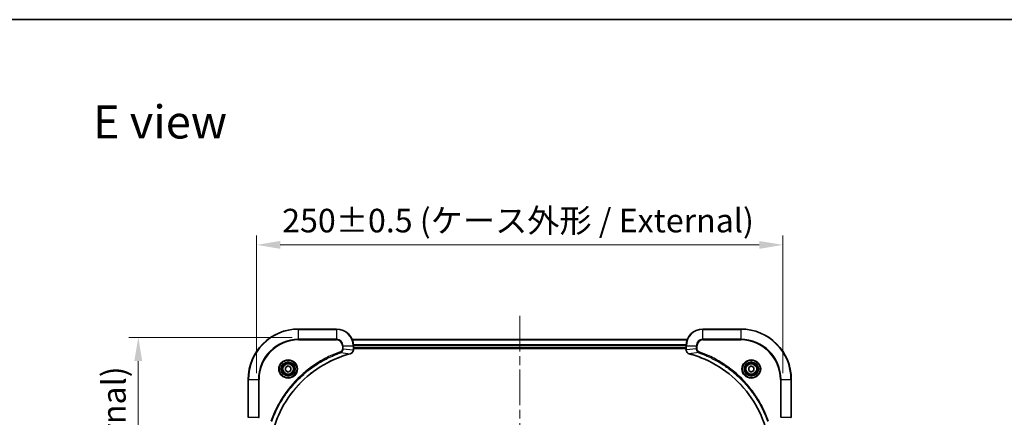
# Model space of a CAD drawing. Units: millimetres. Extents: x 43 to 6946, y 24 to 1288.
# Drawn here: x 1678 to 2146, y 1099 to 1288 of the extents above; entities that cross this region are included whole.
import ezdxf

# ---------------------------------------------------------------- set-up
doc = ezdxf.new("R2010")
doc.units = ezdxf.units.MM
doc.header["$LTSCALE"] = 3
doc.linetypes.add('CHAIN', pattern=[0.3543, 0.2362, -0.0295, 0.0591, -0.0295])
doc.layers.get('Defpoints').update_dxf_attribs({"lineweight": 25})
for name, color, linetype, lineweight in [('Border (ISO)', 7, 'Continuous', 35), ('Centerline (ISO)', 131, 'Continuous', 18), ('Dimension (ISO)', 7, 'Continuous', 18), ('Dimension (ISO) @ 1', 7, 'Continuous', 18), ('Symbol (ISO)', 7, 'Continuous', 18), ('Visible (ISO)', 7, 'Continuous', 35), ('Visible Narrow (ISO)', 7, 'Continuous', 25)]:
    doc.layers.add(name, color=color, linetype=linetype, lineweight=lineweight)
doc.styles.add('Note Text (TK)', font='MS PGothic.ttf')
doc.dimstyles.new('Default - Method 1b (TK)', dxfattribs={"dimscale": 3, "dimtxt": 2.5, "dimasz": 2.5, "dimexe": 1, "dimexo": 1.5, "dimgap": 1, "dimtad": 1, "dimrnd": 1e-08, "dimdsep": 46, "dimtxsty": 'Note Text (TK)', "dimcen": 0.09, "dimdle": 5, "dimclrd": 100, "dimclre": 100, "dimclrt": 7, "dimadec": 1, "dimazin": 1, "dimtfac": 1, "dimtmove": 0, "dimatfit": 3, "dimfxl": 1, "dimtolj": 1, "dimlwd": -1, "dimlwe": -1, "dimarcsym": 0})

# ---------------------------------------------------------------- blocks, each defined once
blk = doc.blocks.new('図面枠 tk図枠')
at = {"layer": 'Border (ISO)'}
blk.add_line((14.5, 289), (405.5, 289), dxfattribs=at)
blk = doc.blocks.new('*D29')
at = {"layer": 'Defpoints', "color": 0}
for p in [(2040.8, 1181.37), (1790.8, 1113.64), (2040.8, 1113.64)]:
    blk.add_point(p, dxfattribs=at)
at = {"layer": 'Dimension (ISO)', "color": 100}
for p, q in [((1790.8, 1120.39), (1790.8, 1185.87)), ((2040.8, 1120.39), (2040.8, 1185.87)), ((1802.05, 1181.37), (2029.55, 1181.37))]:
    blk.add_line(p, q, dxfattribs=at)
for points in [[(1802.05, 1183.24), (1802.05, 1179.49), (1790.8, 1181.37)], [(2029.55, 1183.24), (2029.55, 1179.49), (2040.8, 1181.37)]]:
    blk.add_solid(points, dxfattribs=at)
at = {"layer": 'Dimension (ISO)', "color": 7, "insert": (1802.98, 1192.93), "char_height": 11.25, "attachment_point": 4, "style": 'Note Text (TK)'}
blk.add_mtext('\\A1;\\fＭＳ Ｐゴシック|b0|i0;{\\H11.2050;250±0.5 (ケース外形 / External)}', dxfattribs=at)
blk = doc.blocks.new('*D30')
at = {"layer": 'Defpoints', "color": 0}
for p in [(1814.5, 1137.34), (1734.63, 887.34), (1810.8, 887.34)]:
    blk.add_point(p, dxfattribs=at)
at = {"layer": 'Dimension (ISO)', "color": 100}
for p, q in [((1807.75, 1137.34), (1730.13, 1137.34)), ((1734.63, 1126.09), (1734.63, 898.59)), ((1804.05, 887.34), (1730.13, 887.34))]:
    blk.add_line(p, q, dxfattribs=at)
for points in [[(1732.75, 1126.09), (1736.5, 1126.09), (1734.63, 1137.34)], [(1732.75, 898.59), (1736.5, 898.59), (1734.63, 887.34)]]:
    blk.add_solid(points, dxfattribs=at)
at = {"layer": 'Dimension (ISO)', "color": 7, "insert": (1723.06, 899.53), "char_height": 11.25, "attachment_point": 4, "rotation": 90, "style": 'Note Text (TK)'}
blk.add_mtext('\\A1;\\fＭＳ Ｐゴシック|b0|i0;{\\H11.2050;250±0.5 (ケース外形 / External)}', dxfattribs=at)

msp = doc.modelspace()

# ---------------------------------------------------------------- linework, layer by layer
at = {"layer": 'Centerline (ISO)', "linetype": 'CHAIN', "ltscale": 23.990969}
msp.add_line((1915.7988, 1147.5936), (1915.7988, 877.0936), dxfattribs=at)
at = {"layer": 'Visible (ISO)'}
for p, q in [((1828.7988, 1141.3436), (1810.7988, 1141.3436)), ((2020.7988, 1141.3436), (2002.7988, 1141.3436)), ((1836.215, 1136.3436), (1995.3826, 1136.3436)), ((1836.7988, 1131.5126), (1836.7988, 1133.3436)), ((1836.7988, 1132.3436), (1994.7988, 1132.3436)), ((1836.7988, 1132.0436), (1994.7988, 1132.0436)), ((1994.7988, 1133.3436), (1994.7988, 1131.5126)), ((1836.7988, 1131.5126), (1836.7988, 1131.4972)), ((1994.7988, 1131.4972), (1994.7988, 1131.5126)), ((1804.5488, 1123.0653), (1805.7988, 1123.7869)), ((1804.5488, 1121.6219), (1804.5488, 1123.0653)), ((1805.7988, 1123.7869), (1807.0488, 1123.0653)), ((1807.0488, 1123.0653), (1807.0488, 1121.6219)), ((2024.5488, 1123.0653), (2025.7988, 1123.7869)), ((2024.5488, 1121.6219), (2024.5488, 1123.0653)), ((2025.7988, 1123.7869), (2027.0488, 1123.0653)), ((2027.0488, 1123.0653), (2027.0488, 1121.6219)), ((1805.7988, 1120.9002), (1804.5488, 1121.6219)), ((1807.0488, 1121.6219), (1805.7988, 1120.9002)), ((2025.7988, 1120.9002), (2024.5488, 1121.6219)), ((2027.0488, 1121.6219), (2025.7988, 1120.9002)), ((1786.7988, 1117.3436), (1786.7988, 1099.3436)), ((2044.7988, 1099.3436), (2044.7988, 1117.3436))]:
    msp.add_line(p, q, dxfattribs=at)
for centre, radius in [((1805.7988, 1122.3436), 3.25), ((1805.7988, 1122.3436), 2.75), ((2025.7988, 1122.3436), 3.25), ((2025.7988, 1122.3436), 2.75)]:
    msp.add_circle(centre, radius, dxfattribs=at)
for centre, radius, start, end in [((1810.7988, 1117.3436), 24, 90, 180), ((1828.7988, 1133.3436), 8, 0, 90), ((2002.7988, 1133.3436), 8, 90, 180), ((2020.7988, 1117.3436), 24, 0, 90)]:
    msp.add_arc(centre, radius, start, end, dxfattribs=at)
for points, knots in [([(1798.5962, 1092.8973), (1799.2696, 1095.3916), (1800.1293, 1097.8357), (1801.1656, 1100.2023), (1803.2383, 1104.9355), (1806.0219, 1109.3576), (1809.3935, 1113.2732), (1812.765, 1117.1889), (1816.7247, 1120.5983), (1821.0975, 1123.3509), (1825.4704, 1126.1034), (1830.2564, 1128.1993), (1835.245, 1129.5461)], [0, 0, 0, 0, 0.78253283, 0.78253283, 0.78253283, 2.34759848, 2.34759848, 2.34759848, 3.91266414, 3.91266414, 3.91266414, 5.47772979, 5.47772979, 5.47772979, 5.47772979]), ([(1835.3173, 1129.5656), (1835.5561, 1129.6297), (1835.7839, 1129.7389), (1835.9844, 1129.8865), (1836.1849, 1130.0341), (1836.3579, 1130.22), (1836.491, 1130.4312), (1836.6905, 1130.748), (1836.7988, 1131.1224), (1836.7988, 1131.4972)], [-0.196787795, -0.196787795, -0.196787795, -0.196787795, -0.140562711, -0.140562711, -0.140562711, -0.084337626, -0.084337626, -0.084337626, 0, 0, 0, 0]), ([(1994.7988, 1131.4972), (1994.7988, 1130.9974), (1994.9951, 1130.4998), (1995.3342, 1130.1351), (1995.5886, 1129.8616), (1995.9219, 1129.6618), (1996.2802, 1129.5656)], [-0.196787795, -0.196787795, -0.196787795, -0.196787795, -0.084337626, -0.084337626, -0.084337626, 0, 0, 0, 0]), ([(1996.3525, 1129.5461), (1998.8468, 1128.8727), (2001.2908, 1128.013), (2003.6575, 1126.9767), (2008.3907, 1124.904), (2012.8127, 1122.1204), (2016.7284, 1118.7489), (2020.6441, 1115.3773), (2024.0535, 1111.4176), (2026.8061, 1107.0448), (2029.5586, 1102.6719), (2031.6545, 1097.8859), (2033.0013, 1092.8973)], [0, 0, 0, 0, 0.78253283, 0.78253283, 0.78253283, 2.34759848, 2.34759848, 2.34759848, 3.91266414, 3.91266414, 3.91266414, 5.47772979, 5.47772979, 5.47772979, 5.47772979])]:
    msp.add_open_spline(points, degree=3, knots=knots, dxfattribs=at)
for points in [[(1835.245, 1129.5461), (1835.2692, 1129.5526), (1835.2933, 1129.5591), (1835.3173, 1129.5656)], [(1996.2802, 1129.5656), (1996.3042, 1129.5591), (1996.3283, 1129.5526), (1996.3525, 1129.5461)]]:
    msp.add_open_spline(points, degree=3, dxfattribs=at)
at = {"layer": 'Visible Narrow (ISO)'}
for p, q in [((1810.7988, 1141.1971), (1810.7988, 1141.3436)), ((1810.7988, 1141.1971), (1828.7988, 1141.1971)), ((1810.7988, 1136.49), (1810.7988, 1141.1971)), ((1828.7988, 1141.1971), (1828.7988, 1141.3436)), ((1828.7988, 1141.1971), (1828.7988, 1136.49)), ((2002.7988, 1141.1971), (2002.7988, 1141.3436)), ((2002.7988, 1141.1971), (2020.7988, 1141.1971)), ((2002.7988, 1136.49), (2002.7988, 1141.1971)), ((2020.7988, 1141.1971), (2020.7988, 1141.3436)), ((2020.7988, 1141.1971), (2020.7988, 1136.49)), ((1828.7988, 1136.49), (1810.7988, 1136.49)), ((1810.7988, 1136.49), (1810.7988, 1136.1365)), ((1828.7988, 1136.49), (1828.7988, 1136.1365)), ((2002.7988, 1136.49), (2002.7988, 1136.1365)), ((2020.7988, 1136.49), (2002.7988, 1136.49)), ((2020.7988, 1136.1365), (2020.7988, 1136.49)), ((1810.7988, 1136.1365), (1828.7988, 1136.1365)), ((1831.5917, 1133.3436), (1831.5917, 1132.0065)), ((1831.9452, 1133.3436), (1831.5917, 1133.3436)), ((1831.9452, 1132.0065), (1831.5917, 1132.0065)), ((1831.9452, 1133.3436), (1836.6523, 1133.3436)), ((1831.9452, 1132.0065), (1831.9452, 1133.3436)), ((1831.9452, 1132.0065), (1836.6523, 1131.5126)), ((1836.2427, 1136.274), (1995.3548, 1136.274)), ((1836.6523, 1133.3436), (1836.6523, 1131.5126)), ((1836.6523, 1133.3436), (1836.7988, 1133.3436)), ((1836.777, 1133.9335), (1994.8205, 1133.9335)), ((1836.7907, 1133.7031), (1994.8068, 1133.7031)), ((1836.7988, 1132.6436), (1994.7988, 1132.6436)), ((1994.7988, 1133.3436), (1994.9452, 1133.3436)), ((1994.9452, 1131.5126), (1994.9452, 1133.3436)), ((1994.9452, 1133.3436), (1999.6523, 1133.3436)), ((1999.6523, 1132.0065), (1994.9452, 1131.5126)), ((1999.6523, 1133.3436), (1999.6523, 1132.0065)), ((1999.6523, 1133.3436), (2000.0059, 1133.3436)), ((1999.6523, 1132.0065), (2000.0059, 1132.0065)), ((2000.0059, 1132.0065), (2000.0059, 1133.3436)), ((2002.7988, 1136.1365), (2020.7988, 1136.1365)), ((1830.7694, 1130.1058), (1830.616, 1130.5384)), ((1830.7694, 1130.1058), (1835.2371, 1129.5751)), ((1836.7988, 1131.5126), (1836.6523, 1131.5126)), ((1994.9452, 1131.5126), (1994.7988, 1131.5126)), ((2000.8281, 1130.1058), (1996.3604, 1129.5751)), ((2000.8281, 1130.1058), (2000.9815, 1130.5384)), ((1786.9452, 1117.3436), (1786.7988, 1117.3436)), ((1786.9452, 1099.3436), (1786.9452, 1117.3436)), ((1786.9452, 1117.3436), (1791.6523, 1117.3436)), ((1792.0059, 1117.3436), (1791.6523, 1117.3436)), ((1791.6523, 1117.3436), (1791.6523, 1099.3436)), ((1792.0059, 1099.3436), (1792.0059, 1117.3436)), ((2039.5917, 1117.3436), (2039.5917, 1099.3436)), ((2039.9452, 1117.3436), (2039.5917, 1117.3436)), ((2039.9452, 1117.3436), (2044.6523, 1117.3436)), ((2039.9452, 1099.3436), (2039.9452, 1117.3436)), ((2044.6523, 1117.3436), (2044.6523, 1099.3436)), ((2044.6523, 1117.3436), (2044.7988, 1117.3436)), ((1786.9452, 1099.3436), (1786.7988, 1099.3436)), ((1791.6523, 1099.3436), (1786.9452, 1099.3436)), ((1791.6523, 1099.3436), (1792.0059, 1099.3436)), ((2044.6523, 1099.3436), (2039.9452, 1099.3436)), ((2044.6523, 1099.3436), (2044.7988, 1099.3436))]:
    msp.add_line(p, q, dxfattribs=at)
for centre, radius in [((1805.7988, 1122.3436), 4.4571), ((1805.7988, 1122.3436), 4.1036), ((1805.7988, 1122.3436), 3.3964), ((1805.7988, 1122.3436), 2.45), ((2025.7988, 1122.3436), 4.4571), ((2025.7988, 1122.3436), 4.1036), ((2025.7988, 1122.3436), 3.3964), ((2025.7988, 1122.3436), 2.45)]:
    msp.add_circle(centre, radius, dxfattribs=at)
for centre, radius, start, end in [((1810.7988, 1117.3436), 23.8536, 90, 180), ((1828.7988, 1133.3436), 7.8536, 0, 90), ((2002.7988, 1133.3436), 7.8536, 90, 180), ((2020.7988, 1117.3436), 23.8536, 0, 90), ((1810.7988, 1117.3436), 19.1464, 90, 180), ((1828.7988, 1133.3436), 3.1464, 0, 90), ((2002.7988, 1133.3436), 3.1464, 90, 180), ((2020.7988, 1117.3436), 19.1464, 0, 90), ((1810.7988, 1117.3436), 18.7929, 90, 180), ((1828.7988, 1133.3436), 2.7929, 0, 90), ((2002.7988, 1133.3436), 2.7929, 90, 180), ((2020.7988, 1117.3436), 18.7929, 0, 90)]:
    msp.add_arc(centre, radius, start, end, dxfattribs=at)
for centre, major_axis, ratio, start_param, end_param in [((1835.1147, 1130.0288), (0.1303, -0.4827), 0.00038233, 5.93481274, 6.28318531), ((1835.1876, 1130.0485), (0.1296, -0.4829), 0.14287502, 0, 0.40009206), ((1836.3982, 1131.2665), (-0.0487, -2.3812), 0.1051554, 1.66859369, 1.67647558), ((1836.2988, 1131.4972), (0.5, 0), 0.00935385, 5.49727372, 6.28318547), ((1995.2988, 1131.4972), (-0.5, 0), 0.00935385, 0, 0.7859117), ((1995.1994, 1131.2664), (0.0487, -2.3816), 0.10517158, 4.60669413, 4.61457479), ((1996.4099, 1130.0485), (-0.1296, -0.4829), 0.14287502, 5.88309352, 6.28318531), ((1996.4828, 1130.0288), (-0.1303, -0.4827), 0.00038233, 0, 0.34837257)]:
    msp.add_ellipse(centre, major_axis=major_axis, ratio=ratio, start_param=start_param, end_param=end_param, dxfattribs=at)
for points, knots in [([(1831.5917, 1132.0065), (1831.5917, 1131.7386), (1831.4806, 1131.2922), (1831.0932, 1130.7902), (1830.7843, 1130.5981), (1830.616, 1130.5384)], [0, 0, 0, 0, 0.080358178, 0.133930297, 0.187502416, 0.187502416, 0.187502416, 0.187502416]), ([(1830.7694, 1130.1058), (1830.9272, 1130.1783), (1831.0687, 1130.2731), (1831.1918, 1130.3776), (1831.2437, 1130.4217), (1831.2928, 1130.4679), (1831.3397, 1130.5165), (1831.4267, 1130.6066), (1831.5048, 1130.7031), (1831.5731, 1130.8045), (1831.6288, 1130.8872), (1831.6779, 1130.9732), (1831.7212, 1131.0616), (1831.7899, 1131.202), (1831.8366, 1131.3288), (1831.8751, 1131.4743), (1831.9175, 1131.6351), (1831.944, 1131.8354), (1831.9452, 1132.0065)], [-0.187502416, -0.187502416, -0.187502416, -0.187502416, -0.149825893, -0.149825893, -0.149825893, -0.133930297, -0.133930297, -0.133930297, -0.104414332, -0.104414332, -0.104414332, -0.080358178, -0.080358178, -0.080358178, -0.04217927, -0.04217927, -0.04217927, 0, 0, 0, 0]), ([(1999.6523, 1132.0065), (1999.6529, 1131.7908), (1999.7024, 1131.5203), (1999.769, 1131.3226), (1999.7908, 1131.258), (1999.8145, 1131.1975), (1999.8404, 1131.1391), (1999.8949, 1131.016), (1999.9576, 1130.9015), (2000.0444, 1130.7768), (2000.111, 1130.6812), (2000.1856, 1130.5898), (2000.2691, 1130.5046), (2000.3051, 1130.4679), (2000.3428, 1130.4323), (2000.3821, 1130.398), (2000.5125, 1130.2843), (2000.6599, 1130.1832), (2000.8281, 1130.1058)], [-0.187504168, -0.187504168, -0.187504168, -0.187504168, -0.134326228, -0.134326228, -0.134326228, -0.116955095, -0.116955095, -0.116955095, -0.080358929, -0.080358929, -0.080358929, -0.0522949, -0.0522949, -0.0522949, -0.040179465, -0.040179465, -0.040179465, 0, 0, 0, 0]), ([(2000.9815, 1130.5384), (2000.8553, 1130.5832), (2000.6186, 1130.7138), (2000.1703, 1131.1582), (2000.0059, 1131.6493), (2000.0059, 1132.0065)], [0, 0, 0, 0, 0.040179465, 0.080358929, 0.187504168, 0.187504168, 0.187504168, 0.187504168]), ([(1830.616, 1130.5384), (1829.533, 1130.1544), (1827.391, 1129.3184), (1823.2219, 1127.3775), (1818.2582, 1124.4614), (1810.9694, 1118.8267), (1804.846, 1111.871), (1800.7652, 1104.9201), (1798.8237, 1100.7515), (1797.988, 1098.6093), (1797.6039, 1097.5263)], [0, 0, 0, 0, 0.34472946, 0.68945893, 1.37891786, 2.06837678, 3.44729464, 4.13675357, 4.48148303, 4.82621249, 4.82621249, 4.82621249, 4.82621249]), ([(1798.0366, 1097.3729), (1798.0453, 1097.3973), (1798.0539, 1097.4216), (1798.0626, 1097.446), (1798.1139, 1097.5895), (1798.1899, 1097.798), (1798.2392, 1097.9315), (1798.2702, 1098.0155), (1798.2951, 1098.0824), (1798.3228, 1098.1562), (1798.3355, 1098.1903), (1798.3489, 1098.2262), (1798.3644, 1098.2674), (1798.5876, 1098.8613), (1798.8302, 1099.4754), (1799.0656, 1100.0422), (1799.1365, 1100.2129), (1799.2081, 1100.383), (1799.2828, 1100.5579), (1799.7298, 1101.6036), (1800.2113, 1102.6373), (1800.7248, 1103.6545), (1801.1532, 1104.5031), (1801.607, 1105.346), (1802.0808, 1106.1711), (1802.7432, 1107.3242), (1803.443, 1108.4425), (1804.187, 1109.5424), (1805.165, 1110.9882), (1806.2149, 1112.3942), (1807.3301, 1113.7388), (1809.1258, 1115.9038), (1811.0867, 1117.9174), (1813.1953, 1119.7772), (1813.5932, 1120.1282), (1813.9962, 1120.4731), (1814.4044, 1120.8117), (1815.7492, 1121.9273), (1817.1524, 1122.9761), (1818.5999, 1123.9555), (1819.6999, 1124.6998), (1820.8181, 1125.3998), (1821.9713, 1126.062), (1822.7963, 1126.5358), (1823.6393, 1126.9892), (1824.4878, 1127.4173), (1825.5052, 1127.9306), (1826.539, 1128.4118), (1827.5845, 1128.8595), (1827.6699, 1128.8961), (1827.7554, 1128.9324), (1827.8409, 1128.9686), (1827.925, 1129.0041), (1828.0091, 1129.0394), (1828.0933, 1129.0745), (1828.1759, 1129.1089), (1828.2586, 1129.1431), (1828.3413, 1129.1772), (1828.4224, 1129.2105), (1828.5036, 1129.2437), (1828.5848, 1129.2766), (1828.6643, 1129.3089), (1828.7438, 1129.341), (1828.8234, 1129.3728), (1828.9011, 1129.404), (1828.9788, 1129.4349), (1829.0567, 1129.4657), (1829.1296, 1129.4945), (1829.2026, 1129.5232), (1829.2757, 1129.5517), (1829.3492, 1129.5804), (1829.4227, 1129.6089), (1829.4964, 1129.6372), (1829.5672, 1129.6645), (1829.6381, 1129.6916), (1829.7091, 1129.7186), (1829.7706, 1129.7419), (1829.8323, 1129.7652), (1829.894, 1129.7884), (1829.958, 1129.8124), (1830.0221, 1129.8363), (1830.0863, 1129.86), (1830.1454, 1129.8819), (1830.2045, 1129.9036), (1830.2637, 1129.9252), (1830.3763, 1129.9663), (1830.4558, 1129.9952), (1830.5865, 1130.0415), (1830.6319, 1130.0575), (1830.6809, 1130.0747), (1830.7203, 1130.0885), (1830.7367, 1130.0942), (1830.7531, 1130.0999), (1830.7694, 1130.1058)], [-4.82621249, -4.82621249, -4.82621249, -4.82621249, -4.81844842, -4.81844842, -4.81844842, -4.77269349, -4.77269349, -4.77269349, -4.74390962, -4.74390962, -4.74390962, -4.73061692, -4.73061692, -4.73061692, -4.53913686, -4.53913686, -4.53913686, -4.48148303, -4.48148303, -4.48148303, -4.13675357, -4.13675357, -4.13675357, -3.84919093, -3.84919093, -3.84919093, -3.44729464, -3.44729464, -3.44729464, -2.91901319, -2.91901319, -2.91901319, -2.06837678, -2.06837678, -2.06837678, -1.90783066, -1.90783066, -1.90783066, -1.37891786, -1.37891786, -1.37891786, -0.97698999, -0.97698999, -0.97698999, -0.68945893, -0.68945893, -0.68945893, -0.34472946, -0.34472946, -0.34472946, -0.31656511, -0.31656511, -0.31656511, -0.28890509, -0.28890509, -0.28890509, -0.26177095, -0.26177095, -0.26177095, -0.23519152, -0.23519152, -0.23519152, -0.20920511, -0.20920511, -0.20920511, -0.18386262, -0.18386262, -0.18386262, -0.16011563, -0.16011563, -0.16011563, -0.13625792, -0.13625792, -0.13625792, -0.11332385, -0.11332385, -0.11332385, -0.09343365, -0.09343365, -0.09343365, -0.07279556, -0.07279556, -0.07279556, -0.05381314, -0.05381314, -0.05381314, -0.01773212, -0.01773212, -0.01773212, -0.00521417, -0.00521417, -0.00521417, 0, 0, 0, 0]), ([(1835.2371, 1129.5751), (1830.2363, 1128.2233), (1820.6692, 1124.0412), (1808.7752, 1113.8035), (1801.8156, 1102.7386), (1799.2432, 1095.4056), (1798.5672, 1092.9052)], [-5.47772979, -5.47772979, -5.47772979, -5.47772979, -3.91266414, -2.34759848, -0.78253283, 0, 0, 0, 0]), ([(1836.6521, 1131.4939), (1836.65, 1131.2911), (1836.6159, 1131.0811), (1836.5536, 1130.8904), (1836.5109, 1130.7598), (1836.4555, 1130.6354), (1836.3864, 1130.5139), (1836.3268, 1130.409), (1836.258, 1130.3089), (1836.1801, 1130.2153), (1836.1098, 1130.1309), (1836.0321, 1130.0517), (1835.948, 1129.9787), (1835.88, 1129.9196), (1835.808, 1129.8646), (1835.7319, 1129.8143), (1835.6096, 1129.7335), (1835.4762, 1129.6644), (1835.3339, 1129.611)], [0, 0, 0, 0, 0.050060504, 0.050060504, 0.050060504, 0.084337626, 0.084337626, 0.084337626, 0.113903258, 0.113903258, 0.113903258, 0.140562711, 0.140562711, 0.140562711, 0.162131477, 0.162131477, 0.162131477, 0.196787795, 0.196787795, 0.196787795, 0.196787795]), ([(1996.2636, 1129.611), (1996.0572, 1129.6886), (1995.8687, 1129.7993), (1995.7055, 1129.9314), (1995.595, 1130.0208), (1995.4954, 1130.1208), (1995.4066, 1130.2294), (1995.3242, 1130.3302), (1995.2537, 1130.4346), (1995.1939, 1130.5443), (1995.0409, 1130.825), (1994.949, 1131.1664), (1994.9454, 1131.4939)], [0, 0, 0, 0, 0.05028531, 0.05028531, 0.05028531, 0.084337626, 0.084337626, 0.084337626, 0.115936047, 0.115936047, 0.115936047, 0.196787795, 0.196787795, 0.196787795, 0.196787795]), ([(2033.0303, 1092.9052), (2031.6784, 1097.906), (2027.4963, 1107.4731), (2017.2587, 1119.3672), (2006.1938, 1126.3267), (1998.8608, 1128.8992), (1996.3604, 1129.5751)], [-5.47772979, -5.47772979, -5.47772979, -5.47772979, -3.91266414, -2.34759848, -0.78253283, 0, 0, 0, 0]), ([(2000.8281, 1130.1058), (2000.8524, 1130.0971), (2000.8768, 1130.0884), (2000.9012, 1130.0797), (2001.0446, 1130.0284), (2001.2532, 1129.9525), (2001.3867, 1129.9031), (2001.4707, 1129.8721), (2001.5376, 1129.8472), (2001.6114, 1129.8196), (2001.6455, 1129.8068), (2001.6814, 1129.7934), (2001.7226, 1129.7779), (2002.3165, 1129.5548), (2002.9306, 1129.3121), (2003.4974, 1129.0767), (2003.6681, 1129.0059), (2003.8382, 1128.9342), (2004.0131, 1128.8595), (2005.0588, 1128.4125), (2006.0925, 1127.931), (2007.1097, 1127.4175), (2007.9582, 1126.9891), (2008.8012, 1126.5354), (2009.6263, 1126.0615), (2010.7794, 1125.3992), (2011.8977, 1124.6993), (2012.9976, 1123.9553), (2014.4433, 1122.9773), (2015.8494, 1121.9275), (2017.194, 1120.8122), (2019.359, 1119.0165), (2021.3726, 1117.0557), (2023.2324, 1114.9471), (2023.5834, 1114.5491), (2023.9283, 1114.1461), (2024.2669, 1113.7379), (2025.3825, 1112.3931), (2026.4313, 1110.9899), (2027.4107, 1109.5424), (2028.155, 1108.4424), (2028.855, 1107.3242), (2029.5172, 1106.171), (2029.991, 1105.346), (2030.4444, 1104.5031), (2030.8725, 1103.6545), (2031.3857, 1102.6372), (2031.8669, 1101.6033), (2032.3147, 1100.5579), (2032.3513, 1100.4725), (2032.3876, 1100.387), (2032.4238, 1100.3014), (2032.4593, 1100.2174), (2032.4946, 1100.1332), (2032.5296, 1100.049), (2032.5641, 1099.9664), (2032.5983, 1099.8838), (2032.6323, 1099.801), (2032.6657, 1099.7199), (2032.6989, 1099.6388), (2032.7318, 1099.5575), (2032.7641, 1099.4781), (2032.7961, 1099.3985), (2032.828, 1099.3189), (2032.8591, 1099.2413), (2032.8901, 1099.1635), (2032.9208, 1099.0857), (2032.9497, 1099.0127), (2032.9784, 1098.9397), (2033.0069, 1098.8666), (2033.0355, 1098.7931), (2033.0641, 1098.7196), (2033.0924, 1098.6459), (2033.1197, 1098.5751), (2033.1468, 1098.5043), (2033.1737, 1098.4333), (2033.1971, 1098.3717), (2033.2204, 1098.3101), (2033.2435, 1098.2484), (2033.2676, 1098.1843), (2033.2915, 1098.1202), (2033.3152, 1098.056), (2033.3371, 1097.9969), (2033.3588, 1097.9378), (2033.3804, 1097.8786), (2033.4215, 1097.766), (2033.4504, 1097.6866), (2033.4966, 1097.5558), (2033.5127, 1097.5104), (2033.5299, 1097.4614), (2033.5437, 1097.4221), (2033.5494, 1097.4057), (2033.5551, 1097.3893), (2033.561, 1097.3729)], [-4.82621249, -4.82621249, -4.82621249, -4.82621249, -4.81844842, -4.81844842, -4.81844842, -4.77269349, -4.77269349, -4.77269349, -4.74390962, -4.74390962, -4.74390962, -4.73061692, -4.73061692, -4.73061692, -4.53913686, -4.53913686, -4.53913686, -4.48148303, -4.48148303, -4.48148303, -4.13675357, -4.13675357, -4.13675357, -3.84919093, -3.84919093, -3.84919093, -3.44729464, -3.44729464, -3.44729464, -2.91901319, -2.91901319, -2.91901319, -2.06837678, -2.06837678, -2.06837678, -1.90783066, -1.90783066, -1.90783066, -1.37891786, -1.37891786, -1.37891786, -0.97698999, -0.97698999, -0.97698999, -0.68945893, -0.68945893, -0.68945893, -0.34472946, -0.34472946, -0.34472946, -0.31656511, -0.31656511, -0.31656511, -0.28890509, -0.28890509, -0.28890509, -0.26177095, -0.26177095, -0.26177095, -0.23519152, -0.23519152, -0.23519152, -0.20920511, -0.20920511, -0.20920511, -0.18386262, -0.18386262, -0.18386262, -0.16011563, -0.16011563, -0.16011563, -0.13625792, -0.13625792, -0.13625792, -0.11332385, -0.11332385, -0.11332385, -0.09343365, -0.09343365, -0.09343365, -0.07279556, -0.07279556, -0.07279556, -0.05381314, -0.05381314, -0.05381314, -0.01773212, -0.01773212, -0.01773212, -0.00521417, -0.00521417, -0.00521417, 0, 0, 0, 0]), ([(2033.9936, 1097.5263), (2033.6095, 1098.6093), (2032.7736, 1100.7513), (2030.8326, 1104.9205), (2027.9166, 1109.8842), (2022.2819, 1117.1729), (2015.3262, 1123.2963), (2008.3753, 1127.3771), (2004.2066, 1129.3186), (2002.0645, 1130.1544), (2000.9815, 1130.5384)], [0, 0, 0, 0, 0.34472946, 0.68945893, 1.37891786, 2.06837678, 3.44729464, 4.13675357, 4.48148303, 4.82621249, 4.82621249, 4.82621249, 4.82621249])]:
    msp.add_open_spline(points, degree=3, knots=knots, dxfattribs=at)
for points in [[(1835.3339, 1129.611), (1835.3028, 1129.5993), (1835.2706, 1129.5873), (1835.2371, 1129.5751)], [(1996.3604, 1129.5751), (1996.3269, 1129.5873), (1996.2948, 1129.5993), (1996.2636, 1129.611)]]:
    msp.add_open_spline(points, degree=3, dxfattribs=at)

# ---------------------------------------------------------------- block references
at = {"xscale": 4.5, "yscale": 4.5, "zscale": 4.5}
msp.add_blockref('図面枠 tk図枠', (1161.25, -12), dxfattribs=at)

# ---------------------------------------------------------------- texts
at = {"layer": 'Symbol (ISO)', "color": 7, "insert": (1713.0963, 1239.855), "char_height": 15.75, "attachment_point": 4, "line_spacing_factor": 1.5, "style": 'Note Text (TK)'}
msp.add_mtext('\\fＭＳ Ｐゴシック|b0|i0;{\\H15.7500;E view}', dxfattribs=at)

# ---------------------------------------------------------------- dimensions: what is measured, and where the dimension line sits
at = {"layer": 'Dimension (ISO) @ 1', "color": 100}
for base, p1, p2, angle, picture, middle in [((2040.7988, 1181.366), (1790.7988, 1113.6436), (2040.7988, 1113.6436), 180, '*D29', (1915.7988, 1181.366)), ((1734.6288, 887.3436), (1814.4988, 1137.3436), (1810.7988, 887.3436), 270, '*D30', (1734.6288, 1012.3436))]:
    dim = msp.add_linear_dim(base=base, p1=p1, p2=p2, angle=angle, text='\\fＭＳ Ｐゴシック|b0|i0;{\\H11.2050;<> (ケース外形 / External)}', dimstyle='Default - Method 1b (TK)', override={"dimscale": 1, "dimtxt": 11.25, "dimasz": 11.25, "dimexe": 4.5, "dimexo": 6.75, "dimgap": 4.5, "dimdec": 2, "dimcen": 0.405, "dimtol": 1, "dimlim": 0, "dimtp": 0.5, "dimtm": 0.5, "dimtdec": 2, "dimtix": 0, "dimtofl": 0, "dimtmove": 0, "dimatfit": 1}, dxfattribs=at)
    dim.commit()
    dim.dimension.update_dxf_attribs({"geometry": picture, "text_midpoint": middle, "dimtype": 128})

doc.saveas('drawing.dxf')
